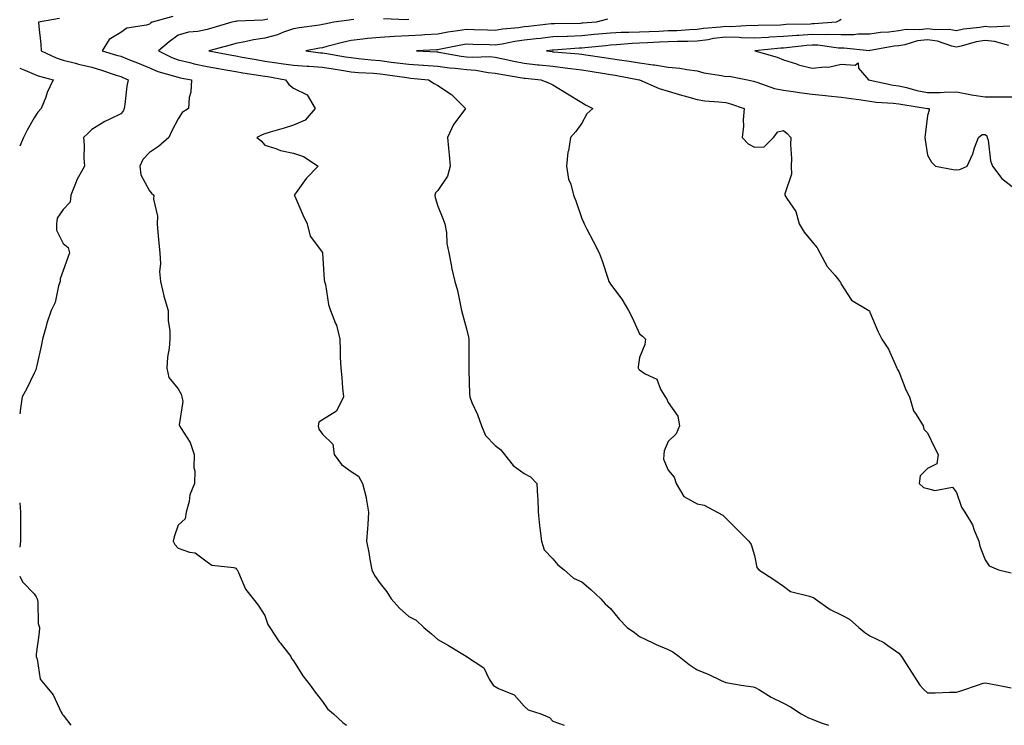
# Model space of a CAD drawing. Units: inches. Extents: x 997523 to 1000163, y 7345418 to 7348058.
# Drawn here: x 997523 to 997865, y 7345418 to 7345663 of the extents above; entities that cross this region are included whole.
import ezdxf

# ---------------------------------------------------------------- set-up
doc = ezdxf.new("R2010")
doc.units = ezdxf.units.IN
doc.header["$MEASUREMENT"] = 0
doc.layers.add('Contour_99757345', color=7, linetype='Continuous', true_color=0x26a446)

msp = doc.modelspace()

# ---------------------------------------------------------------- linework, layer by layer
at = {"layer": 'Contour_99757345'}
for points in [[(997536.8, 7345663.17, 3269), (997529.56, 7345661.92, 3269), (997529.62, 7345660.34, 3269), (997530.36, 7345654.24, 3269), (997530.44, 7345651.92, 3269), (997535.64, 7345649.5, 3269), (997538.05, 7345648.71, 3269), (997542.35, 7345647.62, 3269), (997543.42, 7345647.29, 3269), (997548.05, 7345646.28, 3269), (997551.39, 7345645.26, 3269), (997556.44, 7345643.53, 3269), (997558.05, 7345643.01, 3269), (997558.83, 7345642.7, 3269), (997560.59, 7345641.92, 3269), (997560.23, 7345639.74, 3269), (997559.51, 7345633.38, 3269), (997559.3, 7345631.92, 3269), (997558.9, 7345631.07, 3269), (997558.05, 7345630.12, 3269), (997554.33, 7345628.2, 3269), (997552.59, 7345627.38, 3269), (997548.05, 7345624.61, 3269), (997546.7, 7345623.27, 3269), (997545.1, 7345621.92, 3269), (997545.35, 7345619.22, 3269), (997545.23, 7345614.75, 3269), (997545.44, 7345611.92, 3269), (997542.82, 7345607.15, 3269), (997542.58, 7345606.46, 3269), (997540.71, 7345601.92, 3269), (997540.51, 7345599.45, 3269), (997538.05, 7345596.92, 3269), (997536.06, 7345593.91, 3269), (997535.78, 7345591.92, 3269), (997535.82, 7345589.69, 3269), (997538.05, 7345585.17, 3269), (997539.81, 7345583.68, 3269), (997540.28, 7345581.92, 3269), (997539.75, 7345580.22, 3269), (997538.05, 7345575.77, 3269), (997537.06, 7345572.91, 3269), (997537.02, 7345571.92, 3269), (997536.51, 7345570.38, 3269), (997535.28, 7345564.69, 3269), (997533.94, 7345561.92, 3269), (997532.42, 7345557.54, 3269), (997532.1, 7345555.98, 3269), (997530.97, 7345551.92, 3269), (997530.47, 7345549.49, 3269), (997528.92, 7345542.79, 3269), (997528.73, 7345541.92, 3269), (997528.62, 7345541.35, 3269), (997528.05, 7345540.11, 3269), (997525.38, 7345534.59, 3269), (997523.88, 7345531.92, 3269), (997523.16, 7345527.03, 3269), (997523.16, 7345526.81, 3269), (997523, 7345526.04, 3269)], [(997576.14, 7345663.83, 3270), (997568.94, 7345661.92, 3270), (997568.42, 7345661.55, 3270), (997568.05, 7345661.25, 3270), (997567, 7345660.87, 3270), (997560.14, 7345659.83, 3270), (997558.05, 7345658.32, 3270), (997554.08, 7345655.89, 3270), (997551.59, 7345651.92, 3270), (997556.63, 7345650.5, 3270), (997558.05, 7345650.05, 3270), (997561.15, 7345648.83, 3270), (997563.92, 7345647.79, 3270), (997568.05, 7345646.04, 3270), (997570.93, 7345644.8, 3270), (997576.77, 7345643.2, 3270), (997578.05, 7345642.76, 3270), (997578.72, 7345642.6, 3270), (997582.62, 7345641.92, 3270), (997582.37, 7345637.6, 3270), (997581.87, 7345635.74, 3270), (997581.53, 7345631.92, 3270), (997579.41, 7345630.56, 3270), (997578.05, 7345628.37, 3270), (997575.77, 7345624.2, 3270), (997574.73, 7345621.92, 3270), (997571.17, 7345618.81, 3270), (997568.05, 7345616.67, 3270), (997565.77, 7345614.2, 3270), (997564.71, 7345611.92, 3270), (997565.05, 7345608.93, 3270), (997568.05, 7345603.36, 3270), (997568.76, 7345602.63, 3270), (997569.51, 7345601.92, 3270), (997569.45, 7345600.52, 3270), (997570.77, 7345594.64, 3270), (997570.7, 7345591.92, 3270), (997570.95, 7345589.01, 3270), (997571.32, 7345585.19, 3270), (997571.6, 7345581.92, 3270), (997571.86, 7345578.11, 3270), (997571.53, 7345575.39, 3270), (997571.89, 7345571.92, 3270), (997573.01, 7345566.96, 3270), (997573.02, 7345566.89, 3270), (997574.48, 7345561.92, 3270), (997574.51, 7345558.37, 3270), (997575.15, 7345554.83, 3270), (997575.16, 7345551.92, 3270), (997574.92, 7345548.78, 3270), (997574.26, 7345545.71, 3270), (997574.03, 7345541.92, 3270), (997574.72, 7345538.59, 3270), (997578.05, 7345534.7, 3270), (997579.03, 7345532.9, 3270), (997579.29, 7345531.92, 3270), (997579.62, 7345530.34, 3270), (997578.33, 7345522.2, 3270), (997578.51, 7345521.92, 3270), (997579.03, 7345520.94, 3270), (997582.2, 7345516.07, 3270), (997583.49, 7345511.92, 3270), (997583.45, 7345507.32, 3270), (997583.75, 7345506.22, 3270), (997583.69, 7345501.92, 3270), (997582.07, 7345497.9, 3270), (997581.8, 7345495.67, 3270), (997580.76, 7345491.92, 3270), (997580.41, 7345489.56, 3270), (997578.05, 7345487.39, 3270), (997576.59, 7345483.38, 3270), (997576.21, 7345481.92, 3270), (997576.83, 7345480.69, 3270), (997578.05, 7345479.4, 3270), (997581.94, 7345478.04, 3270), (997583.94, 7345477.81, 3270), (997588.05, 7345474.65, 3270), (997589.72, 7345473.59, 3270), (997597.26, 7345472.72, 3270), (997598.05, 7345472.46, 3270), (997598.29, 7345472.16, 3270), (997598.5, 7345471.92, 3270), (997598.98, 7345471, 3270), (997601.38, 7345465.25, 3270), (997604.03, 7345461.92, 3270), (997605.81, 7345459.69, 3270), (997608.05, 7345456.09, 3270), (997609.13, 7345453, 3270), (997609.82, 7345451.92, 3270), (997613.09, 7345446.96, 3270), (997613.39, 7345446.58, 3270), (997617.04, 7345441.92, 3270), (997617.35, 7345441.22, 3270), (997618.05, 7345440.39, 3270), (997621.28, 7345435.16, 3270), (997623.84, 7345431.92, 3270), (997625.59, 7345429.45, 3270), (997628.05, 7345426.27, 3270), (997629.84, 7345423.7, 3270), (997631.87, 7345421.92, 3270), (997635.12, 7345419, 3270), (997636.45, 7345418, 3270)], [(997609.09, 7345662.95, 3271), (997608.05, 7345662.71, 3271), (997607.36, 7345662.61, 3271), (997598.32, 7345662.2, 3271), (997598.05, 7345662.16, 3271), (997597.84, 7345662.13, 3271), (997596.64, 7345661.92, 3271), (997590.07, 7345659.9, 3271), (997588.05, 7345659.34, 3271), (997584.77, 7345658.64, 3271), (997581.58, 7345658.39, 3271), (997578.05, 7345657.34, 3271), (997574.92, 7345655.06, 3271), (997571.13, 7345651.92, 3271), (997575.76, 7345649.63, 3271), (997578.05, 7345648.84, 3271), (997582.08, 7345647.89, 3271), (997583.6, 7345647.47, 3271), (997588.05, 7345646.52, 3271), (997591.96, 7345645.82, 3271), (997594.59, 7345645.38, 3271), (997598.05, 7345644.77, 3271), (997600.47, 7345644.35, 3271), (997606.55, 7345643.42, 3271), (997608.05, 7345643.17, 3271), (997609.14, 7345643.01, 3271), (997615.2, 7345641.92, 3271), (997616.36, 7345640.23, 3271), (997618.05, 7345639, 3271), (997622.77, 7345636.64, 3271), (997625.51, 7345631.92, 3271), (997622.05, 7345627.92, 3271), (997618.05, 7345626.21, 3271), (997614.8, 7345625.17, 3271), (997609.89, 7345623.75, 3271), (997608.05, 7345623.19, 3271), (997607.2, 7345622.76, 3271), (997605.33, 7345621.92, 3271), (997606.85, 7345620.71, 3271), (997608.05, 7345619.27, 3271), (997611.91, 7345618.07, 3271), (997613.47, 7345617.34, 3271), (997618.05, 7345616.43, 3271), (997621.47, 7345615.34, 3271), (997626.61, 7345611.92, 3271), (997622.36, 7345607.61, 3271), (997618.89, 7345602.76, 3271), (997618.26, 7345601.92, 3271), (997618.43, 7345601.53, 3271), (997621.22, 7345595.09, 3271), (997622.77, 7345591.92, 3271), (997623.82, 7345587.69, 3271), (997628.05, 7345581.99, 3271), (997628.08, 7345581.95, 3271), (997628.11, 7345581.87, 3271), (997628.64, 7345572.5, 3271), (997628.83, 7345571.92, 3271), (997629.11, 7345570.86, 3271), (997630.12, 7345563.99, 3271), (997630.88, 7345561.92, 3271), (997632.56, 7345557.41, 3271), (997632.89, 7345556.76, 3271), (997634.05, 7345551.92, 3271), (997634.22, 7345548.09, 3271), (997634.25, 7345545.72, 3271), (997634.41, 7345541.92, 3271), (997634.83, 7345538.69, 3271), (997634.98, 7345534.98, 3271), (997635.34, 7345531.92, 3271), (997632.99, 7345526.98, 3271), (997628.05, 7345523.99, 3271), (997626.8, 7345523.17, 3271), (997626.56, 7345521.92, 3271), (997626.82, 7345520.68, 3271), (997628.05, 7345518.94, 3271), (997631.64, 7345515.52, 3271), (997632.13, 7345511.92, 3271), (997634.63, 7345508.5, 3271), (997638.05, 7345506.03, 3271), (997640.56, 7345504.43, 3271), (997641.92, 7345501.92, 3271), (997643.18, 7345497.05, 3271), (997643.2, 7345496.78, 3271), (997644.09, 7345491.92, 3271), (997643.78, 7345487.65, 3271), (997643.66, 7345486.31, 3271), (997643.36, 7345481.92, 3271), (997644.11, 7345477.98, 3271), (997644.51, 7345475.46, 3271), (997645.15, 7345471.92, 3271), (997646.08, 7345469.94, 3271), (997648.05, 7345467.13, 3271), (997650.4, 7345464.28, 3271), (997651.93, 7345461.92, 3271), (997654.77, 7345458.63, 3271), (997658.05, 7345455.71, 3271), (997660.55, 7345454.42, 3271), (997663.29, 7345451.92, 3271), (997665.86, 7345449.73, 3271), (997668.05, 7345447.77, 3271), (997671.85, 7345445.72, 3271), (997677.98, 7345441.99, 3271), (997678.07, 7345441.94, 3271), (997678.1, 7345441.92, 3271), (997684.02, 7345437.89, 3271), (997685.91, 7345434.05, 3271), (997687.28, 7345431.92, 3271), (997687.72, 7345431.59, 3271), (997688.05, 7345431.41, 3271), (997689.21, 7345430.76, 3271), (997694.63, 7345428.51, 3271), (997698.05, 7345424.63, 3271), (997699.46, 7345423.33, 3271), (997703.88, 7345421.92, 3271), (997706.82, 7345420.69, 3271), (997708.05, 7345419.48, 3271), (997711.94, 7345418, 3271)], [(997638.95, 7345662.82, 3272), (997638.05, 7345662.73, 3272), (997637.34, 7345662.63, 3272), (997631.97, 7345661.92, 3272), (997628.74, 7345661.22, 3272), (997628.05, 7345661.05, 3272), (997627.01, 7345660.88, 3272), (997620.02, 7345659.95, 3272), (997618.05, 7345659.61, 3272), (997614.53, 7345658.4, 3272), (997612.45, 7345657.51, 3272), (997608.05, 7345656.35, 3272), (997604.18, 7345655.79, 3272), (997601.15, 7345655.02, 3272), (997598.05, 7345654.47, 3272), (997596.08, 7345653.9, 3272), (997588.6, 7345651.92, 3272), (997596.57, 7345650.44, 3272), (997598.05, 7345650.17, 3272), (997600.16, 7345649.81, 3272), (997605.02, 7345648.9, 3272), (997608.05, 7345648.39, 3272), (997612.18, 7345647.79, 3272), (997613.73, 7345647.6, 3272), (997618.05, 7345646.94, 3272), (997622.74, 7345646.6, 3272), (997623.37, 7345646.6, 3272), (997628.05, 7345646.3, 3272), (997631.82, 7345645.69, 3272), (997634.72, 7345645.25, 3272), (997638.05, 7345644.72, 3272), (997640.61, 7345644.48, 3272), (997645.82, 7345644.15, 3272), (997648.05, 7345643.95, 3272), (997649.85, 7345643.72, 3272), (997657.33, 7345642.65, 3272), (997658.05, 7345642.55, 3272), (997658.65, 7345642.51, 3272), (997664.84, 7345641.92, 3272), (997666.81, 7345640.67, 3272), (997668.05, 7345639.92, 3272), (997672.89, 7345636.76, 3272), (997677.67, 7345631.92, 3272), (997676.78, 7345630.65, 3272), (997673.56, 7345626.41, 3272), (997671.46, 7345621.92, 3272), (997671.84, 7345618.14, 3272), (997672.01, 7345615.88, 3272), (997672.42, 7345611.92, 3272), (997671.47, 7345608.51, 3272), (997668.05, 7345603.53, 3272), (997667.28, 7345602.69, 3272), (997667.11, 7345601.92, 3272), (997667.22, 7345601.09, 3272), (997668.05, 7345598.11, 3272), (997669.87, 7345593.74, 3272), (997670.58, 7345591.92, 3272), (997671.06, 7345588.91, 3272), (997671.25, 7345585.12, 3272), (997671.89, 7345581.92, 3272), (997672.84, 7345577.13, 3272), (997672.88, 7345576.75, 3272), (997674.04, 7345571.92, 3272), (997674.95, 7345568.82, 3272), (997675.82, 7345564.15, 3272), (997676.37, 7345561.92, 3272), (997676.68, 7345560.56, 3272), (997678.05, 7345555.49, 3272), (997678.74, 7345552.61, 3272), (997678.9, 7345551.92, 3272), (997678.82, 7345551.14, 3272), (997678.91, 7345542.78, 3272), (997678.84, 7345541.92, 3272), (997678.86, 7345541.11, 3272), (997679.13, 7345533, 3272), (997679.16, 7345531.92, 3272), (997679.94, 7345530.02, 3272), (997681.9, 7345525.77, 3272), (997683.27, 7345521.92, 3272), (997684.69, 7345518.56, 3272), (997688.05, 7345515.05, 3272), (997689.86, 7345513.72, 3272), (997691.22, 7345511.92, 3272), (997694.28, 7345508.16, 3272), (997698.05, 7345505.34, 3272), (997700.29, 7345504.16, 3272), (997702.42, 7345501.92, 3272), (997702.65, 7345497.32, 3272), (997702.81, 7345496.68, 3272), (997702.96, 7345491.92, 3272), (997703.43, 7345487.31, 3272), (997703.56, 7345486.41, 3272), (997704.07, 7345481.92, 3272), (997704.99, 7345478.87, 3272), (997708.05, 7345475.69, 3272), (997709.77, 7345473.64, 3272), (997711.96, 7345471.92, 3272), (997715.21, 7345469.07, 3272), (997718.05, 7345467.72, 3272), (997721.23, 7345465.1, 3272), (997724.66, 7345461.92, 3272), (997726.22, 7345460.09, 3272), (997728.05, 7345458.48, 3272), (997730.99, 7345454.86, 3272), (997733.85, 7345451.92, 3272), (997736.35, 7345450.22, 3272), (997738.05, 7345448.79, 3272), (997742.68, 7345446.55, 3272), (997743.91, 7345446.07, 3272), (997748.05, 7345444.27, 3272), (997749.66, 7345443.53, 3272), (997751.81, 7345441.92, 3272), (997755.27, 7345439.13, 3272), (997758.05, 7345437.21, 3272), (997761.87, 7345435.74, 3272), (997766.42, 7345433.55, 3272), (997768.05, 7345432.82, 3272), (997768.8, 7345432.68, 3272), (997773.37, 7345431.92, 3272), (997777.51, 7345431.38, 3272), (997778.05, 7345431.25, 3272), (997779.69, 7345430.28, 3272), (997783.83, 7345427.71, 3272), (997788.05, 7345425.62, 3272), (997790.48, 7345424.35, 3272), (997794.2, 7345421.92, 3272), (997796.7, 7345420.57, 3272), (997798.05, 7345420.09, 3272), (997801.09, 7345418.88, 3272), (997803.72, 7345418, 3272)], [(997727.03, 7345662.94, 3273), (997723.11, 7345661.92, 3273), (997718.43, 7345661.53, 3273), (997718.05, 7345661.5, 3273), (997717.61, 7345661.48, 3273), (997708.6, 7345661.37, 3273), (997708.05, 7345661.35, 3273), (997707.41, 7345661.28, 3273), (997699.58, 7345660.39, 3273), (997698.05, 7345660.22, 3273), (997696.08, 7345659.94, 3273), (997690.52, 7345659.45, 3273), (997688.05, 7345659.06, 3273), (997685.29, 7345659.16, 3273), (997680.68, 7345659.29, 3273), (997678.05, 7345659.38, 3273), (997675, 7345658.87, 3273), (997671.58, 7345658.39, 3273), (997668.05, 7345657.77, 3273), (997663.63, 7345657.5, 3273), (997662.55, 7345657.42, 3273), (997658.05, 7345657.14, 3273), (997653.07, 7345656.91, 3273), (997653.03, 7345656.9, 3273), (997648.05, 7345656.61, 3273), (997643.71, 7345656.26, 3273), (997642.1, 7345655.98, 3273), (997638.05, 7345655.59, 3273), (997635.08, 7345654.89, 3273), (997629.53, 7345653.4, 3273), (997628.05, 7345653.03, 3273), (997627.09, 7345652.88, 3273), (997622.29, 7345651.92, 3273), (997627.41, 7345651.28, 3273), (997628.05, 7345651.23, 3273), (997628.87, 7345651.1, 3273), (997636.03, 7345649.9, 3273), (997638.05, 7345649.58, 3273), (997640.63, 7345649.34, 3273), (997644.95, 7345648.82, 3273), (997648.05, 7345648.55, 3273), (997651.91, 7345648.06, 3273), (997653.96, 7345647.83, 3273), (997658.05, 7345647.3, 3273), (997663.02, 7345646.95, 3273), (997663.08, 7345646.95, 3273), (997668.05, 7345646.58, 3273), (997672.17, 7345646.04, 3273), (997674.07, 7345645.9, 3273), (997678.05, 7345645.44, 3273), (997681.34, 7345645.21, 3273), (997685.54, 7345644.43, 3273), (997688.05, 7345644.21, 3273), (997689.95, 7345643.82, 3273), (997697.35, 7345642.63, 3273), (997698.05, 7345642.49, 3273), (997698.57, 7345642.44, 3273), (997703.9, 7345641.92, 3273), (997706.87, 7345640.73, 3273), (997708.05, 7345640.17, 3273), (997712.73, 7345637.24, 3273), (997713.12, 7345636.99, 3273), (997718.05, 7345634.02, 3273), (997719.36, 7345633.23, 3273), (997721.89, 7345631.92, 3273), (997719.87, 7345630.1, 3273), (997718.05, 7345626.82, 3273), (997715.95, 7345624.02, 3273), (997714.14, 7345621.92, 3273), (997713.41, 7345617.28, 3273), (997713.22, 7345616.75, 3273), (997712.77, 7345611.92, 3273), (997713.51, 7345607.38, 3273), (997714.22, 7345605.75, 3273), (997715.24, 7345601.92, 3273), (997716.02, 7345599.88, 3273), (997718.05, 7345593.84, 3273), (997718.66, 7345592.53, 3273), (997718.92, 7345591.92, 3273), (997719.86, 7345590.12, 3273), (997722.02, 7345585.89, 3273), (997724.15, 7345581.92, 3273), (997725.18, 7345579.05, 3273), (997727.22, 7345572.75, 3273), (997727.5, 7345571.92, 3273), (997727.71, 7345571.58, 3273), (997728.05, 7345570.99, 3273), (997731.93, 7345565.79, 3273), (997734.25, 7345561.92, 3273), (997735.59, 7345559.46, 3273), (997738.05, 7345553.81, 3273), (997739.15, 7345553.02, 3273), (997740.12, 7345551.92, 3273), (997739.92, 7345550.05, 3273), (997738.05, 7345545.62, 3273), (997737.67, 7345542.3, 3273), (997737.65, 7345541.92, 3273), (997737.8, 7345541.67, 3273), (997738.05, 7345541.27, 3273), (997740.02, 7345539.95, 3273), (997744.14, 7345538.01, 3273), (997745.38, 7345534.59, 3273), (997746.96, 7345531.92, 3273), (997747.45, 7345531.32, 3273), (997748.05, 7345529.98, 3273), (997751.38, 7345525.26, 3273), (997751.93, 7345521.92, 3273), (997750.82, 7345519.14, 3273), (997748.05, 7345516.49, 3273), (997746.7, 7345513.26, 3273), (997746.5, 7345511.92, 3273), (997746.45, 7345510.31, 3273), (997748.05, 7345506.48, 3273), (997750.17, 7345504.04, 3273), (997750.76, 7345501.92, 3273), (997753.53, 7345497.4, 3273), (997758.05, 7345494.86, 3273), (997760.51, 7345494.39, 3273), (997764.99, 7345491.92, 3273), (997767.03, 7345490.91, 3273), (997768.05, 7345489.82, 3273), (997772.03, 7345485.9, 3273), (997776.02, 7345481.92, 3273), (997776.81, 7345480.68, 3273), (997778.05, 7345476.86, 3273), (997778.84, 7345472.71, 3273), (997779.49, 7345471.92, 3273), (997784.71, 7345468.59, 3273), (997788.05, 7345466.3, 3273), (997790.55, 7345464.42, 3273), (997797.13, 7345462.84, 3273), (997798.05, 7345462.46, 3273), (997798.47, 7345462.34, 3273), (997799.07, 7345461.92, 3273), (997804.27, 7345458.14, 3273), (997808.05, 7345456.28, 3273), (997810.96, 7345454.83, 3273), (997814.22, 7345451.92, 3273), (997816.28, 7345450.16, 3273), (997818.05, 7345449.05, 3273), (997822.87, 7345446.74, 3273), (997824.28, 7345445.69, 3273), (997828.05, 7345443.06, 3273), (997828.6, 7345442.47, 3273), (997829.01, 7345441.92, 3273), (997830.69, 7345439.28, 3273), (997832.53, 7345436.4, 3273), (997835.37, 7345431.92, 3273), (997836.7, 7345430.58, 3273), (997838.05, 7345429.28, 3273), (997840.71, 7345429.27, 3273), (997845.68, 7345429.54, 3273), (997848.05, 7345429.53, 3273), (997849.93, 7345430.04, 3273), (997855.39, 7345431.92, 3273), (997857.31, 7345432.66, 3273), (997858.05, 7345432.75, 3273), (997858.69, 7345432.56, 3273), (997862.41, 7345431.92, 3273), (997867.08, 7345430.96, 3273)], [(997658.05, 7345662.86, 3272), (997657.24, 7345662.73, 3272), (997649.2, 7345663.07, 3272)], [(997808.05, 7345662.86, 3274), (997807.45, 7345662.52, 3274), (997806.32, 7345661.92, 3274), (997798.69, 7345661.28, 3274), (997798.05, 7345661.3, 3274), (997797.38, 7345661.25, 3274), (997788.95, 7345661.03, 3274), (997788.05, 7345660.96, 3274), (997787.02, 7345660.89, 3274), (997779.23, 7345660.74, 3274), (997778.05, 7345660.67, 3274), (997776.84, 7345660.71, 3274), (997769.67, 7345660.3, 3274), (997768.05, 7345660.35, 3274), (997766.25, 7345660.13, 3274), (997760.28, 7345659.7, 3274), (997758.05, 7345659.39, 3274), (997755.41, 7345659.29, 3274), (997751.04, 7345658.93, 3274), (997748.05, 7345658.83, 3274), (997744.82, 7345658.69, 3274), (997741.39, 7345658.59, 3274), (997738.05, 7345658.44, 3274), (997734.42, 7345658.28, 3274), (997731.69, 7345658.28, 3274), (997728.05, 7345658.11, 3274), (997723.85, 7345657.72, 3274), (997722.38, 7345657.6, 3274), (997718.05, 7345657.18, 3274), (997713.11, 7345656.97, 3274), (997712.99, 7345656.97, 3274), (997708.05, 7345656.75, 3274), (997703.69, 7345656.27, 3274), (997702.25, 7345656.11, 3274), (997698.05, 7345655.65, 3274), (997694.78, 7345655.2, 3274), (997690.42, 7345654.29, 3274), (997688.05, 7345653.92, 3274), (997685.98, 7345653.99, 3274), (997680.31, 7345654.18, 3274), (997678.05, 7345654.25, 3274), (997676.05, 7345653.92, 3274), (997668.54, 7345652.41, 3274), (997668.05, 7345652.33, 3274), (997667.67, 7345652.3, 3274), (997660.7, 7345651.92, 3274), (997667.71, 7345651.58, 3274), (997668.05, 7345651.55, 3274), (997668.47, 7345651.5, 3274), (997676.24, 7345650.11, 3274), (997678.05, 7345649.89, 3274), (997680.23, 7345649.75, 3274), (997686.07, 7345649.93, 3274), (997688.05, 7345649.76, 3274), (997690.76, 7345649.21, 3274), (997694.49, 7345648.36, 3274), (997698.05, 7345647.68, 3274), (997702.82, 7345647.15, 3274), (997703.24, 7345647.11, 3274), (997708.05, 7345646.59, 3274), (997712.24, 7345646.11, 3274), (997714.15, 7345645.82, 3274), (997718.05, 7345645.34, 3274), (997721.02, 7345644.89, 3274), (997725.91, 7345644.06, 3274), (997728.05, 7345643.73, 3274), (997729.62, 7345643.49, 3274), (997737.97, 7345641.92, 3274), (997738.02, 7345641.89, 3274), (997738.05, 7345641.88, 3274), (997738.11, 7345641.86, 3274), (997744.96, 7345638.83, 3274), (997748.05, 7345637.99, 3274), (997752.72, 7345636.59, 3274), (997753.64, 7345636.33, 3274), (997758.05, 7345635.05, 3274), (997760.78, 7345634.65, 3274), (997765.67, 7345634.3, 3274), (997768.05, 7345634, 3274), (997769.68, 7345633.55, 3274), (997774.45, 7345631.92, 3274), (997774.09, 7345627.97, 3274), (997774.15, 7345625.82, 3274), (997773.7, 7345621.92, 3274), (997775.81, 7345619.68, 3274), (997778.05, 7345618.5, 3274), (997781.32, 7345618.65, 3274), (997784.63, 7345621.92, 3274), (997786.1, 7345623.87, 3274), (997788.05, 7345624.26, 3274), (997789.38, 7345623.25, 3274), (997790.6, 7345621.92, 3274), (997790.48, 7345619.49, 3274), (997790.79, 7345614.66, 3274), (997790.68, 7345611.92, 3274), (997790.82, 7345609.15, 3274), (997788.52, 7345602.39, 3274), (997788.58, 7345601.92, 3274), (997789.21, 7345600.76, 3274), (997792.38, 7345596.25, 3274), (997793.53, 7345591.92, 3274), (997795.19, 7345589.06, 3274), (997798.05, 7345585.73, 3274), (997799.7, 7345583.57, 3274), (997800.73, 7345581.92, 3274), (997803.27, 7345577.15, 3274), (997805.94, 7345574.03, 3274), (997807.66, 7345571.92, 3274), (997807.81, 7345571.67, 3274), (997808.05, 7345571.06, 3274), (997811.64, 7345565.51, 3274), (997817.71, 7345561.92, 3274), (997817.87, 7345561.74, 3274), (997818.05, 7345561.34, 3274), (997820.79, 7345554.66, 3274), (997822.2, 7345551.92, 3274), (997824.55, 7345548.42, 3274), (997826.76, 7345543.21, 3274), (997827.4, 7345541.92, 3274), (997827.57, 7345541.44, 3274), (997828.05, 7345540.74, 3274), (997830.51, 7345534.38, 3274), (997831.76, 7345531.92, 3274), (997833.21, 7345527.08, 3274), (997834.12, 7345525.84, 3274), (997836.54, 7345521.92, 3274), (997836.8, 7345520.67, 3274), (997838.05, 7345519.41, 3274), (997840.44, 7345514.31, 3274), (997841.76, 7345511.92, 3274), (997841.3, 7345508.67, 3274), (997838.05, 7345507.1, 3274), (997835.46, 7345504.51, 3274), (997835.12, 7345501.92, 3274), (997836.64, 7345500.51, 3274), (997838.05, 7345500.09, 3274), (997840.58, 7345499.39, 3274), (997846.71, 7345500.58, 3274), (997848.05, 7345498.8, 3274), (997849.85, 7345493.71, 3274), (997851.04, 7345491.92, 3274), (997853.65, 7345487.52, 3274), (997854.23, 7345485.74, 3274), (997855.83, 7345481.92, 3274), (997856.23, 7345480.11, 3274), (997858.05, 7345475.43, 3274), (997859.48, 7345473.34, 3274), (997862.64, 7345471.92, 3274), (997867.07, 7345470.94, 3274)], [(997866.59, 7345660.46, 3275), (997859.81, 7345660.16, 3275), (997858.05, 7345660.35, 3275), (997856.15, 7345660.02, 3275), (997850.54, 7345659.42, 3275), (997848.05, 7345658.9, 3275), (997845.53, 7345659.4, 3275), (997840.78, 7345659.19, 3275), (997838.05, 7345659.55, 3275), (997835.35, 7345659.22, 3275), (997830.66, 7345659.31, 3275), (997828.05, 7345658.88, 3275), (997824.59, 7345658.46, 3275), (997821.71, 7345658.26, 3275), (997818.05, 7345657.77, 3275), (997813.82, 7345657.69, 3275), (997812.45, 7345657.52, 3275), (997808.05, 7345657.46, 3275), (997803.73, 7345657.6, 3275), (997802.47, 7345657.5, 3275), (997798.05, 7345657.62, 3275), (997793.43, 7345657.3, 3275), (997792.69, 7345657.28, 3275), (997788.05, 7345656.92, 3275), (997783.32, 7345656.65, 3275), (997782.72, 7345656.58, 3275), (997778.05, 7345656.29, 3275), (997773.52, 7345656.45, 3275), (997772.69, 7345656.55, 3275), (997768.05, 7345656.7, 3275), (997763.8, 7345656.17, 3275), (997761.95, 7345655.82, 3275), (997758.05, 7345655.28, 3275), (997754.82, 7345655.15, 3275), (997751.3, 7345655.18, 3275), (997748.05, 7345655.06, 3275), (997745.04, 7345654.93, 3275), (997740.83, 7345654.7, 3275), (997738.05, 7345654.58, 3275), (997735.5, 7345654.47, 3275), (997730.13, 7345654, 3275), (997728.05, 7345653.9, 3275), (997726.24, 7345653.73, 3275), (997719.09, 7345652.96, 3275), (997718.05, 7345652.86, 3275), (997717.14, 7345652.82, 3275), (997708.3, 7345652.17, 3275), (997708.05, 7345652.16, 3275), (997707.84, 7345652.13, 3275), (997705.81, 7345651.92, 3275), (997707.81, 7345651.68, 3275), (997708.05, 7345651.66, 3275), (997708.35, 7345651.62, 3275), (997717.01, 7345650.87, 3275), (997718.05, 7345650.74, 3275), (997719.44, 7345650.53, 3275), (997725.78, 7345649.65, 3275), (997728.05, 7345649.3, 3275), (997731.14, 7345648.83, 3275), (997734.53, 7345648.4, 3275), (997738.05, 7345647.83, 3275), (997742.83, 7345647.14, 3275), (997743.24, 7345647.11, 3275), (997748.05, 7345646.31, 3275), (997752.08, 7345645.95, 3275), (997754.53, 7345645.44, 3275), (997758.05, 7345645.05, 3275), (997760.47, 7345644.34, 3275), (997766.55, 7345643.42, 3275), (997768.05, 7345643.07, 3275), (997769.24, 7345643.11, 3275), (997775.61, 7345641.92, 3275), (997777.6, 7345641.47, 3275), (997778.05, 7345641.33, 3275), (997778.84, 7345641.12, 3275), (997784.97, 7345638.84, 3275), (997788.05, 7345638.25, 3275), (997792.26, 7345637.71, 3275), (997793.66, 7345637.52, 3275), (997798.05, 7345636.96, 3275), (997802.62, 7345636.49, 3275), (997803.59, 7345636.38, 3275), (997808.05, 7345635.92, 3275), (997811.49, 7345635.36, 3275), (997815.07, 7345634.9, 3275), (997818.05, 7345634.44, 3275), (997820.25, 7345634.12, 3275), (997826.15, 7345633.82, 3275), (997828.05, 7345633.59, 3275), (997829.42, 7345633.28, 3275), (997837.99, 7345631.97, 3275), (997838.05, 7345631.96, 3275), (997838.1, 7345631.96, 3275), (997838.59, 7345631.92, 3275), (997838.6, 7345631.38, 3275), (997838.05, 7345629.53, 3275), (997837.21, 7345622.76, 3275), (997837.13, 7345621.92, 3275), (997837.2, 7345621.07, 3275), (997838.05, 7345615.71, 3275), (997839.48, 7345613.34, 3275), (997840.76, 7345611.92, 3275), (997846.97, 7345610.84, 3275), (997848.05, 7345610.68, 3275), (997849.23, 7345610.74, 3275), (997851.75, 7345611.92, 3275), (997853.72, 7345616.24, 3275), (997854.39, 7345618.26, 3275), (997855.79, 7345621.92, 3275), (997857.06, 7345622.91, 3275), (997858.05, 7345622.89, 3275), (997858.61, 7345622.47, 3275), (997858.78, 7345621.92, 3275), (997859.04, 7345620.93, 3275), (997859.88, 7345613.74, 3275), (997860.57, 7345611.92, 3275), (997863.79, 7345607.66, 3275), (997868.05, 7345604.42, 3275)], [(997866.22, 7345653.75, 3276), (997861.34, 7345655.21, 3276), (997858.05, 7345655.57, 3276), (997854.95, 7345655.02, 3276), (997849.69, 7345653.56, 3276), (997848.05, 7345653.22, 3276), (997846.43, 7345653.54, 3276), (997841.46, 7345655.33, 3276), (997838.05, 7345655.78, 3276), (997834.6, 7345655.37, 3276), (997830.19, 7345654.06, 3276), (997828.05, 7345653.71, 3276), (997826.45, 7345653.52, 3276), (997818.15, 7345652.02, 3276), (997818.05, 7345652.01, 3276), (997817.96, 7345652, 3276), (997808.97, 7345652.84, 3276), (997808.05, 7345652.83, 3276), (997807.11, 7345652.86, 3276), (997800.02, 7345653.89, 3276), (997798.05, 7345653.94, 3276), (997796.16, 7345653.81, 3276), (997789.1, 7345652.97, 3276), (997788.05, 7345652.89, 3276), (997787.13, 7345652.84, 3276), (997778.12, 7345651.92, 3276), (997785.86, 7345649.74, 3276), (997788.05, 7345648.81, 3276), (997792.56, 7345647.41, 3276), (997793.27, 7345647.14, 3276), (997798.05, 7345645.88, 3276), (997802.58, 7345646.45, 3276), (997803.73, 7345646.24, 3276), (997808.05, 7345647.38, 3276), (997812.97, 7345647, 3276), (997813.93, 7345647.8, 3276), (997814.04, 7345645.93, 3276), (997817.53, 7345641.92, 3276), (997818.05, 7345641.82, 3276), (997818.16, 7345641.81, 3276), (997826.17, 7345640.04, 3276), (997828.05, 7345639.81, 3276), (997830.77, 7345639.2, 3276), (997834.36, 7345638.23, 3276), (997838.05, 7345637.5, 3276), (997842.45, 7345637.52, 3276), (997843.78, 7345637.65, 3276), (997848.05, 7345637.68, 3276), (997852.89, 7345636.76, 3276), (997853.25, 7345636.73, 3276), (997858.05, 7345635.96, 3276), (997862.15, 7345636.02, 3276), (997864.02, 7345635.95, 3276), (997868.05, 7345636.02, 3276)], [(997523, 7345645.96, 3268), (997524.74, 7345645.24, 3268), (997528.05, 7345643.84, 3268), (997529.42, 7345643.29, 3268), (997534.67, 7345641.92, 3268), (997532.52, 7345637.44, 3268), (997532.04, 7345635.91, 3268), (997530.51, 7345631.92, 3268), (997529.3, 7345630.67, 3268), (997528.05, 7345628.7, 3268), (997525.54, 7345624.43, 3268), (997524.34, 7345621.92, 3268), (997523, 7345618.88, 3268)], [(997523, 7345495.11, 3269), (997523.23, 7345491.92, 3269), (997523.23, 7345487.1, 3269), (997523.25, 7345486.72, 3269), (997523.25, 7345481.92, 3269), (997523, 7345479.79, 3269)], [(997523, 7345469.68, 3269), (997523.95, 7345467.82, 3269), (997528.05, 7345463.6, 3269), (997528.69, 7345462.56, 3269), (997529.02, 7345461.92, 3269), (997529.27, 7345460.7, 3269), (997529.44, 7345453.3, 3269), (997529.92, 7345451.92, 3269), (997529.78, 7345450.2, 3269), (997528.74, 7345442.62, 3269), (997528.68, 7345441.92, 3269), (997529.08, 7345440.9, 3269), (997530.16, 7345434.03, 3269), (997531.87, 7345431.92, 3269), (997534.67, 7345428.54, 3269), (997537.43, 7345422.53, 3269), (997537.78, 7345421.92, 3269), (997537.87, 7345421.74, 3269), (997538.05, 7345421.49, 3269), (997540.76, 7345418, 3269)]]:
    msp.add_polyline3d(points, dxfattribs=at)

doc.saveas('drawing.dxf')
